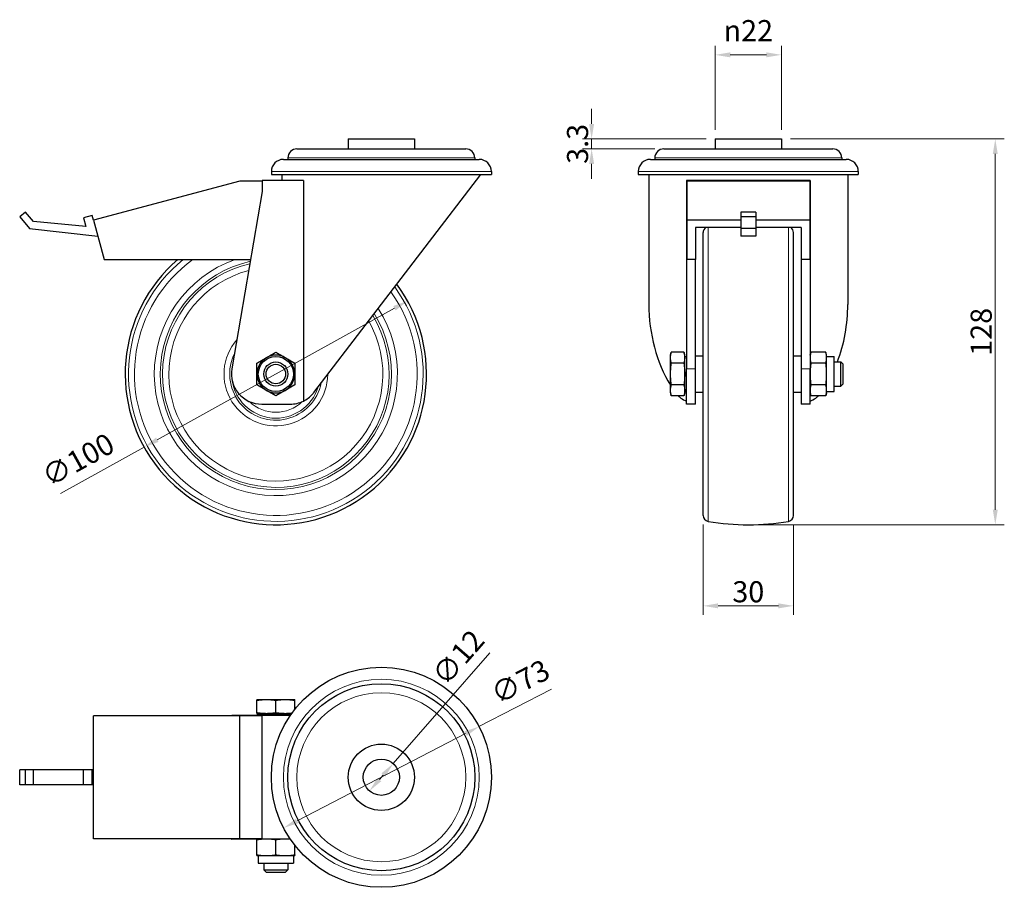
# Model space of a CAD drawing. Units: millimetres. Extents: x 203 to 530, y 394 to 682.
import ezdxf

# ---------------------------------------------------------------- set-up
doc = ezdxf.new("R2010")
doc.units = ezdxf.units.MM
doc.header["$LTSCALE"] = 2
doc.layers.get('0').update_dxf_attribs({"lineweight": 25})
for name, color, linetype, lineweight in [('QUOTE', 136, 'Continuous', 5), ('VISIBILE', 7, 'Continuous', 30), ('VISIBILE SOTTILE', 4, 'Continuous', 20)]:
    doc.layers.add(name, color=color, linetype=linetype, lineweight=lineweight)
doc.styles.add('QUOTE', font='calibrii.ttf', dxfattribs={"width": 0.8})
doc.dimstyles.new('ACADTOP', dxfattribs={"dimscale": 2, "dimtxt": 3.5, "dimasz": 2.5, "dimexe": 1.5, "dimexo": 1.5, "dimgap": 0.5, "dimtad": 1, "dimrnd": 1e-08, "dimdsep": 46, "dimtxsty": 'QUOTE', "dimcen": 0.09, "dimdle": 10, "dimclrd": 256, "dimclre": 256, "dimclrt": 7, "dimadec": 1, "dimazin": 2, "dimtfac": 0.571429, "dimtdec": 3, "dimtmove": 0, "dimatfit": 3, "dimldrblk": 'Filled-1', "dimfxl": 1, "dimtolj": 1, "dimlwd": -1, "dimlwe": -1, "dimarcsym": 0})

# ---------------------------------------------------------------- blocks, each defined once
blk = doc.blocks.new('*D26')
at = {"layer": 'Defpoints', "color": 0}
for p in [(455.75, 642.55), (444.75, 514.55), (526.7, 514.55)]:
    blk.add_point(p, dxfattribs=at)
at = {"layer": 'QUOTE'}
for p, q in [((458.75, 642.55), (529.7, 642.55)), ((526.7, 637.55), (526.7, 519.55)), ((447.75, 514.55), (529.7, 514.55))]:
    blk.add_line(p, q, dxfattribs=at)
for points in [[(525.87, 637.55), (527.53, 637.55), (526.7, 642.55)], [(525.87, 519.55), (527.53, 519.55), (526.7, 514.55)]]:
    blk.add_solid(points, dxfattribs=at)
at = {"layer": 'QUOTE', "color": 7, "insert": (518.53, 578.55), "char_height": 7, "attachment_point": 2, "rotation": 90, "style": 'QUOTE'}
blk.add_mtext('\\A1;128', dxfattribs=at)
blk = doc.blocks.new('Filled-1')
at = {"color": 0}
for p, q in [((0, 0), (-1, 0.25)), ((-1, 0.25), (-1, -0.25)), ((-1, 0), (0, 0)), ((-1, -0.25), (0, 0))]:
    blk.add_line(p, q, dxfattribs=at)
at = {"color": 0, "flags": 128}
blk.add_lwpolyline([(-1, -0.25), (0, 0), (-1, 0.25), (-1, -0.25)], dxfattribs=at)
at = {"color": 0}
blk.add_solid([(-1, -0.25), (0, 0), (-1, 0.25), (-1, -0.25)], dxfattribs=at)
blk = doc.blocks.new('*D27')
at = {"layer": 'Defpoints', "color": 0}
for p in [(429.75, 517.64), (459.75, 517.64), (459.75, 487.64)]:
    blk.add_point(p, dxfattribs=at)
at = {"layer": 'QUOTE'}
for p, q in [((429.75, 514.64), (429.75, 484.64)), ((459.75, 514.64), (459.75, 484.64)), ((434.75, 487.64), (454.75, 487.64))]:
    blk.add_line(p, q, dxfattribs=at)
for points in [[(434.75, 488.48), (434.75, 486.81), (429.75, 487.64)], [(454.75, 488.48), (454.75, 486.81), (459.75, 487.64)]]:
    blk.add_solid(points, dxfattribs=at)
at = {"layer": 'QUOTE', "color": 7, "insert": (444.75, 495.82), "char_height": 7, "attachment_point": 2, "style": 'QUOTE'}
blk.add_mtext('\\A1;30', dxfattribs=at)
blk = doc.blocks.new('*D28')
at = {"layer": 'Defpoints', "color": 0}
for p in [(433.75, 642.55), (392.76, 639.25), (416.73, 639.25)]:
    blk.add_point(p, dxfattribs=at)
at = {"layer": 'QUOTE'}
for p, q in [((392.76, 647.55), (392.76, 652.55)), ((430.75, 642.55), (389.76, 642.55)), ((392.76, 642.55), (392.76, 639.25)), ((413.73, 639.25), (389.76, 639.25)), ((392.76, 634.25), (392.76, 629.25))]:
    blk.add_line(p, q, dxfattribs=at)
for points in [[(391.93, 647.55), (393.6, 647.55), (392.76, 642.55)], [(391.93, 634.25), (393.6, 634.25), (392.76, 639.25)]]:
    blk.add_solid(points, dxfattribs=at)
at = {"layer": 'QUOTE', "color": 7, "insert": (384.59, 640.9), "char_height": 7, "attachment_point": 2, "rotation": 90, "style": 'QUOTE'}
blk.add_mtext('\\A1;3.3', dxfattribs=at)
blk = doc.blocks.new('*D29')
at = {"layer": 'Defpoints', "color": 0}
for p in [(433.75, 670.44), (433.75, 642.55), (455.75, 642.55)]:
    blk.add_point(p, dxfattribs=at)
at = {"layer": 'QUOTE'}
for p, q in [((433.75, 645.55), (433.75, 673.44)), ((455.75, 645.55), (455.75, 673.44)), ((450.75, 670.44), (438.75, 670.44))]:
    blk.add_line(p, q, dxfattribs=at)
for points in [[(438.75, 671.27), (438.75, 669.61), (433.75, 670.44)], [(450.75, 671.27), (450.75, 669.61), (455.75, 670.44)]]:
    blk.add_solid(points, dxfattribs=at)
at = {"layer": 'QUOTE', "color": 7, "insert": (444.75, 681.97), "char_height": 7, "attachment_point": 2, "style": 'QUOTE'}
blk.add_mtext('\\A1;{\\fAIGDT|b0|i1;\\ln}\\fCalibri|b0|i1;22', dxfattribs=at)
blk = doc.blocks.new('*D30')
at = {"layer": 'Defpoints', "color": 0}
for p in [(331.71, 588.8), (244.26, 540.31)]:
    blk.add_point(p, dxfattribs=at)
at = {"layer": 'QUOTE'}
for p, q in [((327.34, 586.37), (248.63, 542.73)), ((244.26, 540.31), (216.51, 524.92))]:
    blk.add_line(p, q, dxfattribs=at)
for points in [[(326.94, 587.1), (327.75, 585.64), (331.71, 588.8)], [(248.23, 543.46), (249.03, 542), (244.26, 540.31)]]:
    blk.add_solid(points, dxfattribs=at)
at = {"layer": 'QUOTE', "color": 7, "insert": (220.64, 539.15), "char_height": 7, "attachment_point": 2, "rotation": 29.0048, "style": 'QUOTE'}
blk.add_mtext('\\A1;∅100', dxfattribs=at)
blk = doc.blocks.new('*D31')
at = {"layer": 'Defpoints', "color": 0}
for p in [(326.93, 435.3), (319.04, 426.25)]:
    blk.add_point(p, dxfattribs=at)
at = {"layer": 'QUOTE'}
for p, q in [((326.93, 435.3), (359.04, 472.09)), ((322.33, 430.02), (323.64, 431.53))]:
    blk.add_line(p, q, dxfattribs=at)
for points in [[(323.01, 432.08), (324.27, 430.98), (326.93, 435.3)], [(321.7, 430.57), (322.96, 429.47), (319.04, 426.25)]]:
    blk.add_solid(points, dxfattribs=at)
at = {"layer": 'QUOTE', "color": 7, "insert": (345.82, 472.81), "char_height": 7, "attachment_point": 2, "rotation": 48.8923, "style": 'QUOTE'}
blk.add_mtext('\\A1;∅12', dxfattribs=at)
blk = doc.blocks.new('*D32')
at = {"layer": 'Defpoints', "color": 0}
for p in [(355.39, 447.57), (290.58, 413.98)]:
    blk.add_point(p, dxfattribs=at)
at = {"layer": 'QUOTE'}
for p, q in [((355.39, 447.57), (379.49, 460.06)), ((295.02, 416.28), (350.95, 445.27))]:
    blk.add_line(p, q, dxfattribs=at)
for points in [[(350.57, 446.01), (351.34, 444.53), (355.39, 447.57)], [(294.64, 417.02), (295.4, 415.54), (290.58, 413.98)]]:
    blk.add_solid(points, dxfattribs=at)
at = {"layer": 'QUOTE', "color": 7, "insert": (367.47, 465.58), "char_height": 7, "attachment_point": 2, "rotation": 27.3986, "style": 'QUOTE'}
blk.add_mtext('\\A1;∅73', dxfattribs=at)

msp = doc.modelspace()

# ---------------------------------------------------------------- linework, layer by layer
at = {"layer": 'VISIBILE'}
for p, q in [((311.9851, 642.5519), (333.9851, 642.5519)), ((311.9851, 642.5519), (311.9851, 639.2519)), ((333.9851, 642.5519), (333.9851, 639.2519)), ((433.7517, 642.5519), (455.7517, 642.5519)), ((433.7517, 642.5519), (433.7517, 639.2519)), ((455.7517, 642.5519), (455.7517, 639.2519)), ((294.9601, 639.2519), (351.0101, 639.2519)), ((416.7267, 639.2519), (472.7767, 639.2519)), ((290.4851, 635.7519), (355.4851, 635.7519)), ((291.9601, 636.2519), (291.9601, 635.7519)), ((354.0101, 636.2519), (354.0101, 635.7519)), ((412.2517, 635.7519), (477.2517, 635.7519)), ((413.7267, 636.2519), (413.7267, 635.7519)), ((475.7767, 636.2519), (475.7767, 635.7519)), ((286.4851, 631.7519), (286.4851, 630.7519)), ((286.4851, 630.7519), (359.4851, 630.7519)), ((289.9851, 630.7519), (289.9851, 628.7519)), ((300.6241, 558.4713), (355.9851, 630.7519)), ((359.4851, 631.7519), (359.4851, 630.7519)), ((408.2517, 631.7519), (408.2517, 630.7519)), ((408.2517, 630.7519), (481.2517, 630.7519)), ((411.7517, 630.7519), (411.7517, 587.6664)), ((477.7517, 630.7519), (477.7517, 587.6664)), ((481.2517, 631.7519), (481.2517, 630.7519)), ((276.0185, 628.5519), (227.5018, 615.5519)), ((283.4851, 628.5519), (276.0185, 628.5519)), ((297.1249, 628.7519), (283.4851, 628.7519)), ((283.4851, 628.7519), (283.4851, 625.0519)), ((297.1249, 628.7519), (297.1249, 555.5915)), ((465.2517, 628.7519), (424.2517, 628.7519)), ((424.2517, 628.7519), (424.2517, 625.0519)), ((424.3517, 628.5519), (424.3517, 615.5519)), ((465.1517, 628.5519), (424.3517, 628.5519)), ((465.1517, 628.5519), (465.1517, 615.5519)), ((465.2517, 628.7519), (465.2517, 625.0519)), ((283.4851, 625.0519), (273.4282, 566.2374)), ((424.3517, 625.0519), (424.2517, 625.0519)), ((424.2517, 625.0519), (424.2517, 566.2374)), ((465.2517, 625.0519), (465.1517, 625.0519)), ((465.2517, 625.0519), (465.2517, 566.2374)), ((204.9003, 618.2812), (202.9851, 616.6742)), ((207.5293, 615.148), (204.9003, 618.2812)), ((442.2517, 618.2812), (442.2517, 616.6742)), ((447.2517, 618.2812), (442.2517, 618.2812)), ((447.2517, 618.2812), (447.2517, 616.6742)), ((202.9851, 616.6742), (206.1991, 612.844)), ((224.9515, 613.4785), (207.5293, 615.148)), ((227.0691, 617.1669), (224.1713, 616.3904)), ((224.1713, 616.3904), (224.9515, 613.4785)), ((227.5018, 615.5519), (227.0691, 617.1669)), ((227.5018, 615.5519), (230.9851, 602.5519)), ((442.2517, 615.5519), (424.3517, 615.5519)), ((424.3517, 615.5519), (424.3517, 602.5519)), ((447.2517, 616.6742), (442.2517, 616.6742)), ((442.2517, 616.6742), (442.2517, 612.844)), ((447.2517, 616.6742), (447.2517, 612.844)), ((465.1517, 615.5519), (447.2517, 615.5519)), ((465.1517, 615.5519), (465.1517, 602.5519)), ((206.1991, 612.844), (228.9253, 610.2393)), ((427.2517, 613.1371), (427.2517, 602.5519)), ((442.2517, 613.1371), (427.2517, 613.1371)), ((429.7517, 517.6428), (429.7517, 611.4609)), ((447.2517, 612.844), (442.2517, 612.844)), ((442.2517, 612.844), (442.2517, 610.2393)), ((462.2517, 613.1371), (447.2517, 613.1371)), ((447.2517, 612.844), (447.2517, 610.2393)), ((459.7517, 517.6428), (459.7517, 611.4609)), ((462.2517, 613.1371), (462.2517, 602.5519)), ((447.2517, 610.2393), (442.2517, 610.2393)), ((230.9851, 602.5519), (279.6378, 602.5519)), ((427.2517, 602.5519), (424.3517, 602.5519)), ((427.2517, 566.2374), (427.2517, 602.5519)), ((462.2517, 602.5519), (462.2517, 566.2374)), ((465.1517, 602.5519), (462.2517, 602.5519)), ((418.9517, 570.8102), (419.2111, 571.7784)), ((423.3922, 571.7784), (419.2111, 571.7784)), ((423.6517, 570.8102), (423.3922, 571.7784)), ((465.2517, 570.8102), (465.5111, 571.7784)), ((470.4922, 571.7784), (465.5111, 571.7784)), ((470.7517, 570.8102), (470.4922, 571.7784)), ((418.9517, 569.9718), (418.9517, 570.8102)), ((418.9517, 564.5519), (418.9517, 569.9718)), ((423.6517, 569.9718), (423.6517, 570.8102)), ((423.6517, 570.3669), (424.2517, 570.3669)), ((423.6517, 564.5519), (423.6517, 569.9718)), ((427.2517, 570.5519), (429.7517, 570.5519)), ((459.7517, 570.5519), (462.2517, 570.5519)), ((470.7517, 569.9718), (470.7517, 570.8102)), ((470.7517, 570.3669), (473.2517, 570.3669)), ((470.7517, 564.5519), (470.7517, 569.9718)), ((473.2517, 558.7369), (473.2517, 570.3669)), ((473.2517, 568.5519), (475.4847, 568.5519)), ((475.4847, 560.5519), (475.4847, 568.5519)), ((476.2517, 567.7849), (475.4847, 568.5519)), ((423.3922, 568.1651), (419.2111, 568.1651)), ((424.2517, 554.5519), (424.2517, 566.2374)), ((427.2517, 554.5519), (427.2517, 566.2374)), ((462.2517, 566.2374), (462.2517, 554.5519)), ((465.2517, 554.5519), (465.2517, 566.2374)), ((470.4922, 568.1651), (465.5111, 568.1651)), ((476.2517, 561.3189), (476.2517, 567.7849)), ((418.9517, 559.132), (418.9517, 564.5519)), ((423.6517, 559.132), (423.6517, 564.5519)), ((470.7517, 559.132), (470.7517, 564.5519)), ((418.9517, 558.2935), (418.9517, 559.132)), ((423.3922, 560.9386), (419.2111, 560.9386)), ((423.6517, 558.2935), (423.6517, 559.132)), ((423.6517, 558.7369), (424.2517, 558.7369)), ((470.4922, 560.9386), (465.5111, 560.9386)), ((470.7517, 558.2935), (470.7517, 559.132)), ((470.7517, 558.7369), (473.2517, 558.7369)), ((473.2517, 560.5519), (475.4847, 560.5519)), ((476.2517, 561.3189), (475.4847, 560.5519)), ((418.9517, 558.2935), (419.2111, 557.3254)), ((423.3922, 557.3254), (419.2111, 557.3254)), ((423.6517, 558.2935), (423.3922, 557.3254)), ((427.2517, 558.5519), (429.7517, 558.5519)), ((459.7517, 558.5519), (462.2517, 558.5519)), ((465.2517, 558.2935), (465.5111, 557.3254)), ((470.4922, 557.3254), (465.5111, 557.3254)), ((470.7517, 558.2935), (470.4922, 557.3254)), ((283.2851, 554.5519), (292.6851, 554.5519)), ((427.2517, 554.5519), (424.2517, 554.5519)), ((465.2517, 554.5519), (462.2517, 554.5519)), ((281.7268, 456.5746), (284.856, 456.5746)), ((281.7268, 456.5746), (281.7268, 456.3151)), ((281.7268, 452.134), (281.7268, 456.3151)), ((284.856, 456.5746), (291.1143, 456.5746)), ((287.9851, 452.134), (287.9851, 456.3151)), ((291.1143, 456.5746), (294.2435, 456.5746)), ((294.2435, 456.3151), (294.2435, 456.5746)), ((294.2435, 453.2727), (294.2435, 456.3151)), ((227.5018, 433.2746), (227.5018, 451.1746)), ((276.0185, 451.1746), (227.5018, 451.1746)), ((273.2851, 451.2746), (273.4282, 451.2746)), ((273.2851, 451.1746), (273.2851, 451.2746)), ((283.4851, 451.2746), (273.4282, 451.2746)), ((276.0185, 410.3746), (276.0185, 451.1746)), ((283.4851, 451.1746), (276.0185, 451.1746)), ((281.7268, 452.134), (281.7268, 451.8746)), ((281.7268, 451.8746), (284.856, 451.8746)), ((282.1701, 451.8746), (282.1701, 451.2746)), ((283.4851, 410.2746), (283.4851, 451.2746)), ((292.7858, 451.2746), (283.4851, 451.2746)), ((284.856, 451.8746), (291.1143, 451.8746)), ((291.1143, 451.8746), (293.2019, 451.8746)), ((204.9003, 433.2746), (202.9851, 433.2746)), ((202.9851, 428.2746), (202.9851, 433.2746)), ((204.9003, 428.2746), (204.9003, 433.2746)), ((207.5293, 433.2746), (204.9003, 433.2746)), ((224.1713, 433.2746), (207.5293, 433.2746)), ((207.5293, 428.2746), (207.5293, 433.2746)), ((227.0691, 433.2746), (224.1713, 433.2746)), ((224.1713, 428.2746), (224.1713, 433.2746)), ((227.5018, 433.2746), (227.0691, 433.2746)), ((227.0691, 428.2746), (227.0691, 433.2746)), ((227.5018, 428.2746), (227.5018, 433.2746)), ((204.9003, 428.2746), (202.9851, 428.2746)), ((207.5293, 428.2746), (204.9003, 428.2746)), ((224.1713, 428.2746), (207.5293, 428.2746)), ((227.0691, 428.2746), (224.1713, 428.2746)), ((227.5018, 428.2746), (227.0691, 428.2746)), ((227.5018, 410.3746), (227.5018, 428.2746)), ((276.0185, 410.3746), (227.5018, 410.3746)), ((273.2851, 410.2746), (273.2851, 410.3746)), ((273.2851, 410.2746), (273.4282, 410.2746)), ((283.4851, 410.2746), (273.4282, 410.2746)), ((283.4851, 410.3746), (276.0185, 410.3746)), ((281.7268, 410.0151), (281.7268, 410.2746)), ((281.7268, 405.034), (281.7268, 410.0151)), ((292.7858, 410.2746), (283.4851, 410.2746)), ((287.9851, 405.034), (287.9851, 410.0151)), ((294.2435, 405.034), (294.2435, 408.2764)), ((281.7268, 404.7746), (281.7268, 405.034)), ((281.7268, 404.7746), (284.856, 404.7746)), ((282.1701, 404.7746), (282.1701, 402.2746)), ((282.1701, 402.2746), (293.8001, 402.2746)), ((283.9851, 402.2746), (283.9851, 400.0416)), ((284.856, 404.7746), (291.1143, 404.7746)), ((291.1143, 404.7746), (294.2435, 404.7746)), ((291.9851, 402.2746), (291.9851, 400.0416)), ((293.8001, 404.7746), (293.8001, 402.2746)), ((294.2435, 405.034), (294.2435, 404.7746)), ((283.9851, 400.0416), (291.9851, 400.0416)), ((284.7521, 399.2746), (283.9851, 400.0416)), ((284.7521, 399.2746), (291.2181, 399.2746)), ((291.2181, 399.2746), (291.9851, 400.0416))]:
    msp.add_line(p, q, dxfattribs=at)
for centre, radius in [((287.9851, 564.5519), 5.815), ((287.9851, 564.5519), 4), ((287.9851, 564.5519), 3.233), ((322.9851, 430.7746), 36.5), ((322.9851, 430.7746), 31.025), ((322.9851, 430.7746), 11), ((322.9851, 430.7746), 6)]:
    msp.add_circle(centre, radius, dxfattribs=at)
for centre, radius, start, end in [((294.9601, 636.2519), 3, 90, 180), ((351.0101, 636.2519), 3, 0, 90), ((416.7267, 636.2519), 3, 90, 180), ((472.7767, 636.2519), 3, 0, 90), ((290.4851, 631.7519), 4, 90, 180), ((355.4851, 631.7519), 4, 0, 90), ((412.2517, 631.7519), 4, 90, 180), ((477.2517, 631.7519), 4, 0, 90), ((431.7517, 611.4609), 2, 123.062693, 180), ((457.7517, 611.4609), 2, 0, 56.937307), ((287.9851, 564.5519), 50, 130.535802, 36.611085), ((287.9851, 564.5519), 6.2583, 120, 180), ((287.9851, 564.5519), 6.2583, 60, 120), ((287.9851, 564.5519), 6.2583, 0, 60), ((283.2851, 564.5519), 10, 170.296607, 270), ((287.9851, 564.5519), 6.2583, 180, 240), ((287.9851, 564.5519), 6.2583, 300, 0), ((287.9851, 564.5519), 6.2583, 240, 300), ((292.6851, 564.5519), 10, 270, 296.358091), ((431.7517, 517.6428), 2, 180, 260.405932), ((457.7517, 517.6428), 2, 279.594068, 0), ((444.7517, 594.5519), 80, 260.405932, 279.594068)]:
    msp.add_arc(centre, radius, start, end, dxfattribs=at)
for start_param, end_param in [(4.71238898, 5.38560874), (1.11113861, 1.57079633)]:
    msp.add_ellipse((444.7517, 587.6664), major_axis=(0, -43.0855), ratio=0.76591906, start_param=start_param, end_param=end_param, dxfattribs=at)
for points, weights in [([(284.856, 569.9718), (286.3082, 570.8102), (287.9851, 571.7784)], [2.93808231019, 2.93808231019, 2.72713749113]), ([(287.9851, 571.7784), (289.6621, 570.8102), (291.1143, 569.9718)], [2.72713749113, 2.93808231019, 2.93808231019]), ([(418.9517, 569.9718), (418.9517, 570.8102), (419.2111, 571.7784)], [2.69954910278, 2.69954910278, 2.50573019749]), ([(423.3922, 571.7784), (423.6517, 570.8102), (423.6517, 569.9718)], [2.50573019749, 2.69954910278, 2.69954910278]), ([(465.5111, 571.7784), (465.2517, 570.8102), (465.2517, 569.9718)], [2.72713749113, 2.93808231019, 2.93808231019]), ([(470.7517, 569.9718), (470.7517, 570.8102), (470.4922, 571.7784)], [2.93808231019, 2.93808231019, 2.72713749113]), ([(281.7268, 568.1651), (283.4037, 569.1333), (284.856, 569.9718)], [2.72713749113, 2.93808231019, 2.93808231019]), ([(291.1143, 569.9718), (292.5666, 569.1333), (294.2435, 568.1651)], [2.93808231019, 2.93808231019, 2.72713749113]), ([(419.2111, 568.1651), (418.9517, 569.1333), (418.9517, 569.9718)], [2.50573019749, 2.69954910278, 2.69954910278]), ([(423.6517, 569.9718), (423.6517, 569.1333), (423.3922, 568.1651)], [2.69954910278, 2.69954910278, 2.50573019749]), ([(465.2517, 569.9718), (465.2517, 569.1333), (465.5111, 568.1651)], [2.93808231019, 2.93808231019, 2.72713749113]), ([(470.4922, 568.1651), (470.7517, 569.1333), (470.7517, 569.9718)], [2.72713749113, 2.93808231019, 2.93808231019]), ([(281.7268, 564.5519), (281.7268, 566.2288), (281.7268, 568.1651)], [2.93808231019, 2.93808231019, 2.72713749113]), ([(294.2435, 568.1651), (294.2435, 566.2288), (294.2435, 564.5519)], [2.72713749113, 2.93808231019, 2.93808231019]), ([(418.9517, 564.5519), (418.9517, 566.2288), (419.2111, 568.1651)], [2.69954910278, 2.69954910278, 2.50573019749]), ([(423.3922, 568.1651), (423.6517, 566.2288), (423.6517, 564.5519)], [2.50573019749, 2.69954910278, 2.69954910278]), ([(465.5111, 568.1651), (465.2517, 566.2288), (465.2517, 564.5519)], [2.72713749113, 2.93808231019, 2.93808231019]), ([(470.7517, 564.5519), (470.7517, 566.2288), (470.4922, 568.1651)], [2.93808231019, 2.93808231019, 2.72713749113]), ([(281.7268, 560.9386), (281.7268, 562.875), (281.7268, 564.5519)], [2.72713749113, 2.93808231019, 2.93808231019]), ([(294.2435, 564.5519), (294.2435, 562.875), (294.2435, 560.9386)], [2.93808231019, 2.93808231019, 2.72713749113]), ([(419.2111, 560.9386), (418.9517, 562.875), (418.9517, 564.5519)], [2.50573019749, 2.69954910278, 2.69954910278]), ([(423.6517, 564.5519), (423.6517, 562.875), (423.3922, 560.9386)], [2.69954910278, 2.69954910278, 2.50573019749]), ([(465.2517, 564.5519), (465.2517, 562.875), (465.5111, 560.9386)], [2.93808231019, 2.93808231019, 2.72713749113]), ([(470.4922, 560.9386), (470.7517, 562.875), (470.7517, 564.5519)], [2.72713749113, 2.93808231019, 2.93808231019]), ([(284.856, 559.132), (283.4037, 559.9705), (281.7268, 560.9386)], [2.93808231019, 2.93808231019, 2.72713749113]), ([(287.9851, 557.3254), (286.3082, 558.2935), (284.856, 559.132)], [2.72713749113, 2.93808231019, 2.93808231019]), ([(291.1143, 559.132), (289.6621, 558.2935), (287.9851, 557.3254)], [2.93808231019, 2.93808231019, 2.72713749113]), ([(294.2435, 560.9386), (292.5666, 559.9705), (291.1143, 559.132)], [2.72713749113, 2.93808231019, 2.93808231019]), ([(418.9517, 559.132), (418.9517, 559.9705), (419.2111, 560.9386)], [2.69954910278, 2.69954910278, 2.50573019749]), ([(419.2111, 557.3254), (418.9517, 558.2935), (418.9517, 559.132)], [2.50573019749, 2.69954910278, 2.69954910278]), ([(423.3922, 560.9386), (423.6517, 559.9705), (423.6517, 559.132)], [2.50573019749, 2.69954910278, 2.69954910278]), ([(423.6517, 559.132), (423.6517, 558.2935), (423.3922, 557.3254)], [2.69954910278, 2.69954910278, 2.50573019749]), ([(465.5111, 560.9386), (465.2517, 559.9705), (465.2517, 559.132)], [2.72713749113, 2.93808231019, 2.93808231019]), ([(465.2517, 559.132), (465.2517, 558.2935), (465.5111, 557.3254)], [2.93808231019, 2.93808231019, 2.72713749113]), ([(470.7517, 559.132), (470.7517, 559.9705), (470.4922, 560.9386)], [2.93808231019, 2.93808231019, 2.72713749113]), ([(470.4922, 557.3254), (470.7517, 558.2935), (470.7517, 559.132)], [2.72713749113, 2.93808231019, 2.93808231019]), ([(281.7268, 456.3151), (283.4037, 456.5746), (284.856, 456.5746)], [2.50573019749, 2.69954910278, 2.69954910278]), ([(284.856, 456.5746), (286.3082, 456.5746), (287.9851, 456.3151)], [2.69954910278, 2.69954910278, 2.50573019749]), ([(287.9851, 456.3151), (289.6621, 456.5746), (291.1143, 456.5746)], [2.50573019749, 2.69954910278, 2.69954910278]), ([(291.1143, 456.5746), (292.5666, 456.5746), (294.2435, 456.3151)], [2.69954910278, 2.69954910278, 2.50573019749]), ([(284.856, 451.8746), (283.4037, 451.8746), (281.7268, 452.134)], [2.69954910278, 2.69954910278, 2.50573019749]), ([(287.9851, 452.134), (286.3082, 451.8746), (284.856, 451.8746)], [2.50573019749, 2.69954910278, 2.69954910278]), ([(291.1143, 451.8746), (289.6621, 451.8746), (287.9851, 452.134)], [2.69954910278, 2.69954910278, 2.50573019749]), ([(293.2949, 452.0052), (292.1637, 451.8746), (291.1143, 451.8746)], [2.59834147205, 2.69954910278, 2.69954910278]), ([(284.856, 410.2746), (283.4037, 410.2746), (281.7268, 410.0151)], [2.93808231019, 2.93808231019, 2.72713749113]), ([(287.9851, 410.0151), (286.3082, 410.2746), (284.856, 410.2746)], [2.72713749113, 2.93808231019, 2.93808231019]), ([(291.1143, 410.2746), (289.6621, 410.2746), (287.9851, 410.0151)], [2.93808231019, 2.93808231019, 2.72713749113]), ([(292.8424, 410.1914), (291.9575, 410.2746), (291.1143, 410.2746)], [2.86697775528, 2.93808231019, 2.93808231019]), ([(281.7268, 405.034), (283.4037, 404.7746), (284.856, 404.7746)], [2.72713749113, 2.93808231019, 2.93808231019]), ([(284.856, 404.7746), (286.3082, 404.7746), (287.9851, 405.034)], [2.93808231019, 2.93808231019, 2.72713749113]), ([(287.9851, 405.034), (289.6621, 404.7746), (291.1143, 404.7746)], [2.72713749113, 2.93808231019, 2.93808231019]), ([(291.1143, 404.7746), (292.5666, 404.7746), (294.2435, 405.034)], [2.93808231019, 2.93808231019, 2.72713749113])]:
    msp.add_rational_spline(points, weights, degree=2, dxfattribs=at)
for points, knots in [([(297.1249, 555.5915), (297.6492, 555.8477), (298.1854, 556.1728), (299.2601, 556.9876), (299.8351, 557.5129), (300.4496, 558.2484), (300.5376, 558.3588), (300.6241, 558.4713)], [-4.648746634, -4.648746634, -4.648746634, -4.648746634, -4.379453488, -4.379453488, -4.114055252, -4.114055252, -4.068749584, -4.068749584, -4.068749584, -4.068749584]), ([(421.4714, 557.3263), (421.7656, 557.0464), (422.0723, 556.7978), (422.9661, 556.1728), (423.5914, 555.8477), (424.2517, 555.5915)], [-9.435886785, -9.435886785, -9.435886785, -9.435886785, -9.29506781, -9.29506781, -9.025774664, -9.025774664, -9.025774664, -9.025774664]), ([(465.2517, 555.5915), (465.9119, 555.8477), (466.5372, 556.1728), (467.431, 556.7978), (467.7377, 557.0464), (468.0319, 557.3263)], [-4.648746634, -4.648746634, -4.648746634, -4.648746634, -4.379453488, -4.379453488, -4.238634513, -4.238634513, -4.238634513, -4.238634513])]:
    msp.add_open_spline(points, degree=3, knots=knots, dxfattribs=at)
at = {"layer": 'VISIBILE SOTTILE'}
for p, q in [((291.9601, 636.2519), (354.0101, 636.2519)), ((413.7267, 636.2519), (475.7767, 636.2519)), ((286.4851, 631.7519), (359.4851, 631.7519)), ((408.2517, 631.7519), (481.2517, 631.7519)), ((431.4183, 515.6708), (431.4183, 613.1371)), ((458.085, 515.6708), (458.085, 613.1371)), ((427.2517, 566.2374), (424.2517, 566.2374)), ((465.2517, 566.2374), (462.2517, 566.2374)), ((273.4282, 451.1746), (273.4282, 451.2746)), ((273.4282, 410.2746), (273.4282, 410.3746))]:
    msp.add_line(p, q, dxfattribs=at)
for radius in [32.5, 28.025]:
    msp.add_circle((322.9851, 430.7746), radius, dxfattribs=at)
for radius, start, end in [(48.8811, 128.977125, 36.236141), (46.909, 125.896403, 35.529833), (40.3327, 109.581719, 32.646452), (38.3403, 102.732846, 31.564619), (37.5973, 103.201135, 31.129687), (35.5003, 104.638917, 29.79564), (17.2065, 138.553998, 359.608485), (15.3188, 153.084611, 348.865919), (14.6597, 166.820743, 173.808354), (14.6597, 186.191646, 343.051502), (12.6673, 226.109331, 313.890669)]:
    msp.add_arc((287.9851, 564.5519), radius, start, end, dxfattribs=at)

# ---------------------------------------------------------------- dimensions: what is measured, and where the dimension line sits
at = {"layer": 'QUOTE'}
dim = msp.add_linear_dim(base=(433.7517, 670.4414), p1=(455.7517, 642.5519), p2=(433.7517, 642.5519), angle=180, text='{\\fAIGDT|b0|i1;\\ln}\\fCalibri|b0|i1;<>', dimstyle='ACADTOP', override={"dimgap": 0.5, "dimdec": 2, "dimtol": 0, "dimlim": 0, "dimtp": 0, "dimtm": 0, "dimtdec": 3, "dimtofl": 0, "dimatfit": 1}, dxfattribs=at)
dim.commit()
dim.dimension.update_dxf_attribs({"geometry": '*D29', "text_midpoint": (444.7517, 670.4414), "dimtype": 160})
for base, p1, p2, angle, override, picture, middle in [((392.764, 639.2519), (433.7517, 642.5519), (416.7267, 639.2519), 90, {"dimgap": 0.5, "dimdec": 2, "dimtol": 0, "dimlim": 0, "dimtp": 0, "dimtm": 0, "dimtdec": 3, "dimtofl": 1, "dimatfit": 1}, '*D28', (392.764, 640.9019)), ((526.6995, 514.5519), (455.7517, 642.5519), (444.7517, 514.5519), 90, {"dimgap": 0.5, "dimdec": 2, "dimtol": 0, "dimlim": 0, "dimtp": 0, "dimtm": 0, "dimtdec": 3, "dimtofl": 0, "dimatfit": 1}, '*D26', (526.6995, 578.5519)), ((459.7517, 487.6428), (429.7517, 517.6428), (459.7517, 517.6428), 180, {"dimgap": 0.5, "dimdec": 2, "dimtol": 0, "dimlim": 0, "dimtp": 0, "dimtm": 0, "dimtdec": 3, "dimtofl": 0, "dimatfit": 1}, '*D27', (444.7517, 487.6428))]:
    dim = msp.add_linear_dim(base=base, p1=p1, p2=p2, angle=angle, dimstyle='ACADTOP', override=override, dxfattribs=at)
    dim.commit()
    dim.dimension.update_dxf_attribs({"geometry": picture, "text_midpoint": middle, "dimtype": 160})
for p1, p2, picture, middle in [((331.7141, 588.796), (244.2562, 540.3078), '*D30', (225.7034, 530.0218)), ((319.0403, 426.2537), (326.93, 435.2954), '*D31', (353.6804, 465.9516)), ((290.5795, 413.9781), (355.3908, 447.571), '*D32', (372.269, 456.3193))]:
    dim = msp.add_diameter_dim_2p(p1=p1, p2=p2, dimstyle='ACADTOP', override={"dimgap": 0.5, "dimdec": 2, "dimlfac": 1, "dimtol": 0, "dimlim": 0, "dimtp": 0, "dimtm": 0, "dimtdec": 3, "dimatfit": 2}, dxfattribs=at)
    dim.commit()
    dim.dimension.update_dxf_attribs({"geometry": picture, "text_midpoint": middle, "dimtype": 163})

doc.saveas('drawing.dxf')
